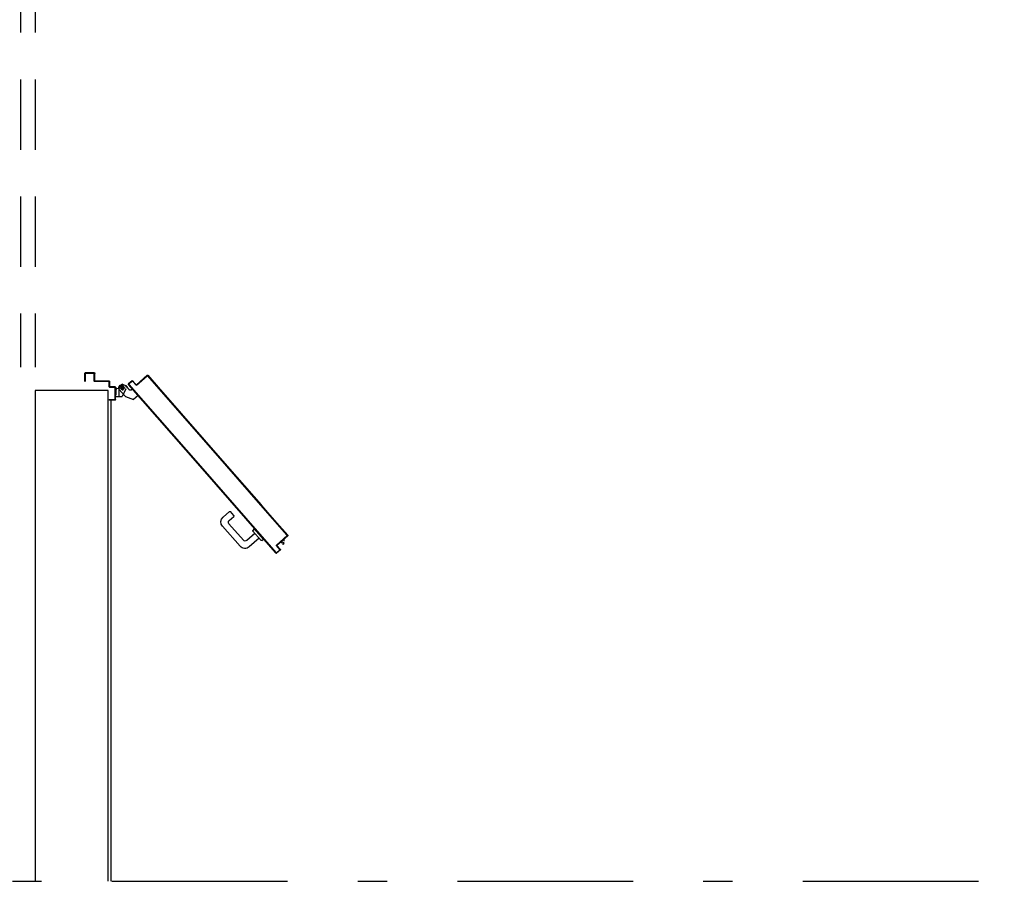
# Model space of a CAD drawing. Units: millimetres. Extents: x -7449 to -7264, y -13379 to -13282.
# Drawn here: x -7444 to -7441, y -13379 to -13376 of the extents above; entities that cross this region are included whole.
import ezdxf

# ---------------------------------------------------------------- set-up
doc = ezdxf.new("R2010")
doc.units = ezdxf.units.MM
doc.header["$LTSCALE"] = 2
for name, pattern in [('LINEA-PUNTO', [1, 0.5, -0.25, 0, -0.25]), ('LINEA15', [0.2, 0.12, -0.08]), ('LINEA8', [0.59, 0.3, -0.12, 0.05, -0.12]), ('TRATTEGGIATA', [0.2, 0.1, -0.1])]:
    doc.linetypes.add(name, pattern=pattern)
for name, color, linetype in [('03-MURATURE', 7, 'Continuous'), ('ANTIPANICO', 2, 'Continuous'), ('BLOCCO_TITOLO', 7, 'Continuous'), ('INTONACO', 9, 'Continuous'), ('LAYER01', 7, 'Continuous'), ('MANIGLIA', 5, 'Continuous'), ('MURICA', 4, 'Continuous'), ('PORTA', 1, 'Continuous'), ('PROIEZIONI', 7, 'Continuous')]:
    doc.layers.add(name, color=color, linetype=linetype)

# ---------------------------------------------------------------- blocks, each defined once
blk = doc.blocks.new('A$C055925A9')
at = {"layer": 'BLOCCO_TITOLO', "color": 7, "linetype": 'TRATTEGGIATA'}
for p, q in [((2380.1, 651.9), (2375.1, 641.9)), ((2379.1, 651.9), (2384.1, 654.9)), ((2379.1, 642.9), (2398.1, 642.9)), ((2384.1, 654.9), (2417.1, 654.9)), ((2388.1, 649.9), (2388.1, 634.9)), ((2381.1, 631.8), (2388.6, 625.2)), ((2394.6, 619.9), (2387.1, 626.5)), ((2392.6, 608.5), (2395.2, 611.5)), ((2392.6, 608.5), (2414.5, 589.4)), ((2417.9, 632.8), (2428.2, 605.2)), ((2414.5, 589.4), (2428.2, 605.2))]:
    blk.add_line(p, q, dxfattribs=at)
at = {"layer": 'BLOCCO_TITOLO', "color": 7, "linetype": 'Continuous'}
for p, q in [((2916.7, 104.3), (2902.2, 87.8)), ((2914, 101.3), (2918.2, 97.6)), ((2916.7, 104.3), (2916.4, 104.5)), ((2912.4, 90.9), (2904.8, 90.8)), ((2912, 99), (2916.3, 95.3)), ((2921.1, 91.1), (2915.2, 91)), ((2917.8, 94), (2921.1, 91.1)), ((2919.8, 96.2), (2923, 93.4)), ((2923, 93.4), (2921.1, 91.1))]:
    blk.add_line(p, q, dxfattribs=at)
at = {"layer": 'BLOCCO_TITOLO', "color": 7, "linetype": 'TRATTEGGIATA'}
blk.add_circle((2388.1, 642.9), 6, dxfattribs=at)
blk.add_arc((2390.7, 615.4), 6, 318.7979, 48.7979, dxfattribs=at)
at = {"layer": 'LAYER01', "color": 7, "linetype": 'Continuous'}
for p, q in [((2337.2, 739), (2337.2, 770)), ((2339.2, 772), (2367.2, 772)), ((2339.2, 741), (2339.2, 768)), ((2341.2, 770), (2367.2, 770)), ((2337.1, 739), (2337.2, 739)), ((2339.2, 736.9), (2339.2, 737)), ((2363.2, 737), (2339.2, 737)), ((2365.2, 739), (2341.2, 739)), ((2365.2, 688), (2365.2, 735)), ((2367.2, 690), (2367.2, 737)), ((2383.2, 686), (2367.2, 686)), ((2385.2, 688), (2369.2, 688)), ((2385.2, 668), (2385.2, 684)), ((2387.2, 670), (2387.2, 686)), ((2430.2, 688), (2428.2, 688)), ((2430.2, 688), (2428.2, 688)), ((2428.2, 688), (2428.2, 670)), ((2430.2, 668), (2430.2, 688)), ((2387.3, 655.6), (2376.1, 642.8)), ((2376.1, 642.8), (2380.3, 632.4)), ((2386.1, 655.9), (2386.1, 656)), ((2386.1, 655.9), (2386.1, 656)), ((2387.1, 665.9), (2413.1, 665.9)), ((2387.2, 665.9), (2387.1, 665.9)), ((2428.2, 666), (2387.2, 666)), ((2426.2, 668), (2389.2, 668)), ((2392.1, 665.8), (2392.1, 661.9)), ((2392.2, 661.9), (2392.1, 661.9)), ((2392.2, 661.9), (2392.1, 661.9)), ((2392.1, 631), (2418.1, 644)), ((2392.1, 630.9), (2418.1, 643.9)), ((2392.2, 665.8), (2392.2, 661.9)), ((2393.1, 654.6), (2417.9, 632.8)), ((2413.2, 665.9), (2413.1, 665.9)), ((2418.1, 665.8), (2418.1, 643.9)), ((2418.1, 644), (2418.1, 643.9)), ((2418.2, 643.9), (2418.1, 643.9)), ((2418.2, 665.8), (2418.2, 643.9)), ((2381, 631.7), (2388.6, 625.1)), ((2381.1, 631.8), (2388.6, 625.2)), ((2394.6, 619.9), (2387.1, 626.5)), ((2394.6, 620), (2387.1, 626.5)), ((2392.1, 630.9), (2392.1, 631)), ((2392.1, 631), (2392.1, 630.9)), ((2392.6, 608.6), (2395.1, 611.5)), ((2392.6, 608.6), (2414.5, 589.5)), ((2392.6, 608.6), (2392.7, 608.5)), ((2392.6, 608.6), (2392.6, 608.5)), ((2392.6, 608.5), (2414.4, 589.4)), ((2392.7, 608.5), (2395.2, 611.4)), ((2395.1, 611.5), (2395.2, 611.4)), ((2395.2, 611.4), (2395.1, 611.5)), ((2417.9, 632.8), (2428.2, 605.2)), ((2414.4, 589.4), (2428.2, 605.2)), ((2414.5, 589.5), (2414.4, 589.4)), ((2414.4, 589.4), (2414.5, 589.4)), ((2414.5, 589.4), (2428.2, 605.1))]:
    blk.add_line(p, q, dxfattribs=at)
at = {"layer": 'LAYER01', "color": 7, "linetype": 'LINEA-PUNTO'}
for p, q in [((2395.1, 642.9), (2380.1, 642.9)), ((2388.1, 651.9), (2388.1, 632.9))]:
    blk.add_line(p, q, dxfattribs=at)
at = {"layer": 'LAYER01', "color": 7, "linetype": 'Continuous'}
blk.add_circle((2388.1, 642.9), 6, dxfattribs=at)
for centre, radius, start, end in [((2339.2, 770), 2, 90, 180), ((2341.2, 768), 2, 90, 180), ((2341.2, 741), 2, 180, 270), ((2339.2, 739), 2.05, 180, 270), ((2339.2, 739), 1.95, 180, 270), ((2363.2, 735), 2, 0, 90), ((2365.2, 737), 2, 0, 90), ((2367.2, 688), 2, 180, 270), ((2369.2, 690), 2, 180, 270), ((2383.2, 684), 2, 0, 90), ((2385.2, 686), 2, 0, 90), ((2387.2, 668), 2, 180, 270), ((2386.1, 661.9), 5.95, 270, 0), ((2386.1, 661.9), 6.05, 270, 0), ((2389.2, 670), 2, 180, 270), ((2426.2, 670), 2, 270, 0), ((2428.2, 668), 2, 270, 0), ((2390.7, 615.4), 6.05, 318.7979, 48.7979), ((2390.7, 615.4), 5.95, 318.7979, 48.7979)]:
    blk.add_arc(centre, radius, start, end, dxfattribs=at)
for points in [[(2392.2, 665.8), (2392.2, 661.9), (2392.1, 665.8), (2392.1, 661.9)], [(2392.1, 631), (2418.1, 644), (2392.1, 630.9), (2418.1, 643.9)], [(2418.2, 665.8), (2418.2, 643.9), (2418.1, 665.8), (2418.1, 643.9)], [(2381.1, 631.8), (2388.6, 625.2), (2381, 631.7), (2388.6, 625.1)], [(2394.6, 619.9), (2387.1, 626.5), (2394.6, 620), (2387.1, 626.5)], [(2392.6, 608.6), (2395.1, 611.5), (2392.7, 608.5), (2395.2, 611.4)], [(2414.4, 589.4), (2428.2, 605.2), (2414.5, 589.4), (2428.2, 605.1)]]:
    blk.add_solid(points, dxfattribs=at)
at = {"layer": 'MANIGLIA'}
for p, q in [((2830.1, 298.7), (2811, 276.9)), ((2824.7, 262.2), (2811.2, 274.1)), ((2841.4, 278.2), (2827.6, 262.4)), ((2909.1, 229.6), (2852.7, 279)), ((2929.6, 240.9), (2861.2, 300.8)), ((2885.5, 190.5), (2909.9, 218.3)), ((2896.8, 203.4), (2885.5, 190.4)), ((2902, 176), (2931.7, 209.8)), ((2875.2, 196.8), (2870.5, 191.6)), ((2905.1, 161.3), (2870.5, 191.6)), ((2909.6, 169.4), (2878, 197)), ((2909.8, 166.5), (2905.1, 161.3))]:
    blk.add_line(p, q, dxfattribs=at)
for centre, radius, start, end in [((2846.7, 284.3), 22, 48.7979, 138.7979), ((2812.5, 275.6), 2, 138.7979, 228.7979), ((2847.4, 273), 8, 48.7979, 138.7979), ((2826.1, 263.8), 2, 228.7979, 318.7979), ((2915.1, 224.3), 22, 318.7979, 48.7979), ((2903.8, 223.6), 8, 318.7979, 48.7979), ((2876.7, 195.5), 2, 48.7979, 138.7979), ((2908.3, 167.9), 2, 318.7979, 48.7979)]:
    blk.add_arc(centre, radius, start, end, dxfattribs=at)
at = {"layer": 'PORTA'}
for p, q in [((2364.1, 609.5), (2375.3, 622.2)), ((2364.1, 609.5), (2364.2, 609.4)), ((2364.1, 609.5), (2364.2, 609.4)), ((2364.2, 609.4), (2375.4, 622.2)), ((2377.7, 596.1), (2364.2, 608)), ((2377.8, 596.2), (2364.2, 608)), ((2364.2, 608), (2364.2, 608)), ((2364.2, 608), (2364.2, 608)), ((2364.3, 609.5), (2365.5, 609.6)), ((2365.6, 608), (2364.4, 607.9)), ((2375.4, 620.8), (2365.5, 609.5)), ((2365.5, 609.5), (2365.6, 609.5)), ((2365.6, 609.5), (2365.5, 609.5)), ((2375.4, 620.8), (2365.6, 609.5)), ((2365.6, 608.1), (2379.1, 596.2)), ((2365.6, 608.1), (2365.7, 608.1)), ((2365.7, 608.1), (2365.6, 608.1)), ((2365.7, 608.1), (2379.2, 596.3)), ((2367, 611.3), (2365.8, 611.2)), ((2366.1, 606.4), (2367.4, 606.5)), ((2367.2, 612.9), (2368.5, 613)), ((2370, 614.7), (2368.7, 614.6)), ((2370.2, 616.2), (2371.5, 616.3)), ((2372.9, 618), (2371.7, 617.9)), ((2373.2, 619.6), (2374.4, 619.7)), ((2377.5, 621.5), (2374.6, 621.3)), ((2375.3, 622.2), (2375.4, 622.2)), ((2375.3, 622.2), (2375.4, 622.2)), ((2375.4, 620.8), (2375.4, 620.8)), ((2375.4, 620.8), (2375.4, 620.8)), ((2376.7, 622.3), (2656.1, 377.7)), ((2376.8, 622.3), (2376.7, 622.3)), ((2376.8, 622.3), (2376.7, 622.3)), ((2376.8, 620.9), (2376.9, 620.9)), ((2376.9, 620.9), (2376.8, 620.9)), ((2378, 620), (2379.2, 620)), ((2380.9, 618.5), (2379.7, 618.5)), ((2381.3, 617), (2382.6, 617.1)), ((2384.3, 615.6), (2383, 615.5)), ((2384.7, 614), (2386, 614.1)), ((2387.7, 612.6), (2386.4, 612.6)), ((2388.1, 611.1), (2389.4, 611.2)), ((2391, 609.7), (2389.8, 609.6)), ((2391.5, 608.1), (2392.8, 608.2)), ((2394.4, 606.7), (2393.2, 606.6)), ((2345.5, 557.9), (2377.8, 594.8)), ((2345.6, 557.8), (2377.9, 594.7)), ((2379.2, 594.9), (2346.9, 558)), ((2379.3, 594.8), (2347, 557.9)), ((2359.8, 572.6), (2358.5, 572.5)), ((2360, 574.2), (2361.3, 574.3)), ((2362.7, 576), (2361.4, 575.9)), ((2362.9, 577.6), (2364.2, 577.7)), ((2365.7, 579.4), (2364.4, 579.3)), ((2365.9, 580.9), (2367.2, 581)), ((2368.7, 582.7), (2367.4, 582.7)), ((2369, 605), (2367.8, 605)), ((2368.8, 584.3), (2370.1, 584.4)), ((2369.5, 603.5), (2370.7, 603.5)), ((2371.6, 586.1), (2370.3, 586)), ((2372.4, 602.1), (2371.1, 602)), ((2371.8, 587.7), (2373.1, 587.8)), ((2372.8, 600.5), (2374.1, 600.6)), ((2374.6, 589.5), (2373.3, 589.4)), ((2375.8, 599.1), (2374.5, 599)), ((2374.7, 591.1), (2376, 591.2)), ((2376.2, 597.6), (2377.5, 597.6)), ((2377.5, 592.9), (2376.2, 592.8)), ((2377.8, 596.2), (2377.7, 596.1)), ((2377.7, 596.1), (2377.8, 596.2)), ((2377.7, 594.5), (2379, 594.6)), ((2377.9, 594.7), (2377.8, 594.8)), ((2377.8, 594.8), (2377.9, 594.7)), ((2379.2, 596.2), (2377.9, 596.1)), ((2379.2, 596.3), (2379.1, 596.2)), ((2379.2, 596.3), (2379.1, 596.2)), ((2379.3, 594.8), (2379.2, 594.9)), ((2379.3, 594.8), (2379.2, 594.9)), ((2394.9, 605.1), (2396.1, 605.2)), ((2397.8, 603.8), (2396.5, 603.7)), ((2398.2, 602.2), (2399.5, 602.3)), ((2401.2, 600.8), (2399.9, 600.7)), ((2401.6, 599.2), (2402.9, 599.3)), ((2404.6, 597.8), (2403.3, 597.8)), ((2405, 596.3), (2406.2, 596.4)), ((2408, 594.9), (2406.7, 594.8)), ((2408.4, 593.3), (2409.6, 593.4)), ((2411.3, 591.9), (2410, 591.9)), ((2411.7, 590.4), (2413, 590.4)), ((2414.7, 589), (2413.4, 588.9)), ((2415.1, 587.4), (2416.4, 587.5)), ((2418.1, 586), (2416.8, 585.9)), ((2418.5, 584.4), (2419.8, 584.5)), ((2421.4, 583.1), (2420.2, 583)), ((2421.9, 581.5), (2423.1, 581.6)), ((2424.8, 580.1), (2423.6, 580)), ((2425.2, 578.5), (2426.5, 578.6)), ((2428.2, 577.1), (2426.9, 577.1)), ((2428.6, 575.6), (2429.9, 575.7)), ((2431.6, 574.2), (2430.3, 574.1)), ((2432, 572.6), (2433.3, 572.7)), ((2345.4, 557.3), (2346.7, 557.4)), ((2345.5, 557.9), (2345.6, 557.8)), ((2345.5, 557.9), (2345.6, 557.8)), ((2345.6, 556.4), (2345.7, 556.5)), ((2345.7, 556.5), (2345.6, 556.4)), ((2345.6, 556.4), (2386.3, 520.9)), ((2345.7, 556.5), (2386.3, 520.9)), ((2347.8, 555.9), (2346.5, 555.8)), ((2348, 559.1), (2346.7, 559)), ((2346.9, 558), (2347, 557.9)), ((2347, 557.9), (2346.9, 558)), ((2347.1, 556.6), (2347, 556.5)), ((2347, 556.5), (2347.1, 556.6)), ((2347, 556.5), (2656.1, 286)), ((2347.1, 556.6), (2656.1, 286.1)), ((2348.1, 560.7), (2349.4, 560.8)), ((2348.2, 554.3), (2349.5, 554.4)), ((2350.9, 562.5), (2349.6, 562.4)), ((2351.2, 552.9), (2349.9, 552.9)), ((2351.1, 564.1), (2352.4, 564.2)), ((2351.5, 551.4), (2352.8, 551.5)), ((2353.8, 565.8), (2352.6, 565.7)), ((2354.5, 550), (2353.2, 549.9)), ((2354.1, 567.5), (2355.3, 567.5)), ((2354.9, 548.4), (2356.2, 548.5)), ((2356.8, 569.2), (2355.5, 569.1)), ((2357.9, 547), (2356.6, 546.9)), ((2357, 570.8), (2358.3, 570.9)), ((2358.3, 545.5), (2359.6, 545.5)), ((2361.3, 544.1), (2360, 544)), ((2361.7, 542.5), (2363, 542.6)), ((2364.7, 541.1), (2363.4, 541)), ((2365.1, 539.5), (2366.4, 539.6)), ((2368, 538.2), (2366.7, 538.1)), ((2435, 571.2), (2433.7, 571.1)), ((2435.4, 569.7), (2436.6, 569.7)), ((2438.3, 568.3), (2437.1, 568.2)), ((2438.8, 566.7), (2440, 566.8)), ((2441.7, 565.3), (2440.4, 565.2)), ((2442.1, 563.7), (2443.4, 563.8)), ((2445.1, 562.4), (2443.8, 562.3)), ((2445.5, 560.8), (2446.8, 560.9)), ((2448.5, 559.4), (2447.2, 559.3)), ((2448.9, 557.8), (2450.1, 557.9)), ((2451.9, 556.4), (2450.6, 556.4)), ((2452.3, 554.9), (2453.5, 555)), ((2455.2, 553.5), (2454, 553.4)), ((2455.6, 551.9), (2456.9, 552)), ((2458.6, 550.5), (2457.4, 550.4)), ((2459, 549), (2460.3, 549)), ((2462, 547.6), (2460.7, 547.5)), ((2462.4, 546), (2463.7, 546.1)), ((2465.3, 544.6), (2464.1, 544.5)), ((2465.8, 543), (2467.1, 543.1)), ((2468.7, 541.7), (2467.5, 541.6)), ((2469.2, 540.1), (2470.4, 540.2)), ((2472.1, 538.7), (2470.8, 538.6)), ((2368.4, 536.6), (2369.7, 536.7)), ((2371.4, 535.2), (2370.1, 535.1)), ((2386.3, 520.9), (2656.1, 284.6)), ((2472.6, 537.1), (2473.8, 537.2)), ((2475.5, 535.7), (2474.2, 535.7)), ((2475.9, 534.2), (2477.2, 534.3)), ((2478.9, 532.8), (2477.6, 532.7)), ((2479.3, 531.2), (2480.5, 531.3)), ((2482.3, 529.8), (2481, 529.7)), ((2482.7, 528.3), (2483.9, 528.3)), ((2485.7, 526.9), (2484.4, 526.8)), ((2486.1, 525.3), (2487.3, 525.4)), ((2489, 523.9), (2487.8, 523.8)), ((2489.5, 522.3), (2490.7, 522.4)), ((2492.4, 521), (2491.1, 520.9)), ((2492.8, 519.4), (2494.1, 519.5)), ((2495.8, 518), (2494.5, 517.9)), ((2496.2, 516.4), (2497.5, 516.5)), ((2499.2, 515), (2497.9, 515)), ((2499.6, 513.5), (2500.9, 513.5)), ((2502.5, 512.1), (2501.3, 512)), ((2503, 510.5), (2504.2, 510.6)), ((2505.9, 509.1), (2504.7, 509)), ((2506.3, 507.6), (2507.6, 507.6)), ((2509.3, 506.2), (2508, 506.1)), ((2509.7, 504.6), (2511, 504.7)), ((2415.8, 495.2), (2417, 495.3)), ((2418.7, 493.8), (2417.5, 493.7)), ((2419.1, 492.2), (2420.4, 492.3)), ((2422.1, 490.8), (2420.8, 490.7)), ((2422.5, 489.3), (2423.8, 489.3)), ((2425.5, 487.9), (2424.2, 487.8)), ((2425.9, 486.3), (2427.2, 486.4)), ((2428.8, 484.9), (2427.6, 484.8)), ((2429.3, 483.3), (2430.5, 483.4)), ((2432.2, 482), (2431, 481.9)), ((2432.6, 480.4), (2433.9, 480.5)), ((2435.6, 479), (2434.3, 478.9)), ((2436, 477.4), (2437.3, 477.5)), ((2439, 476), (2437.7, 475.9)), ((2439.4, 474.5), (2440.7, 474.6)), ((2442.4, 473.1), (2441.1, 473)), ((2442.8, 471.5), (2444, 471.6)), ((2512.7, 503.2), (2511.4, 503.1)), ((2513.1, 501.6), (2514.4, 501.7)), ((2516.1, 500.2), (2514.8, 500.1)), ((2516.5, 498.7), (2517.7, 498.8)), ((2519.4, 497.3), (2518.2, 497.2)), ((2519.9, 495.7), (2521.1, 495.8)), ((2522.8, 494.3), (2521.5, 494.3)), ((2523.2, 492.8), (2524.5, 492.8)), ((2526.2, 491.4), (2524.9, 491.3)), ((2526.6, 489.8), (2527.9, 489.9)), ((2529.6, 488.4), (2528.3, 488.3)), ((2530, 486.9), (2531.2, 486.9)), ((2532.9, 485.5), (2531.7, 485.4)), ((2533.4, 483.9), (2534.6, 484)), ((2536.3, 482.5), (2535.1, 482.4)), ((2536.7, 480.9), (2538, 481)), ((2539.7, 479.5), (2538.4, 479.4)), ((2540.1, 478), (2541.4, 478.1)), ((2543.1, 476.6), (2541.8, 476.5)), ((2543.5, 475), (2544.8, 475.1)), ((2546.4, 473.6), (2545.2, 473.5)), ((2546.9, 472.1), (2548.1, 472.1)), ((2445.7, 470.1), (2444.5, 470)), ((2446.2, 468.6), (2447.4, 468.6)), ((2449.1, 467.2), (2447.8, 467.1)), ((2449.5, 465.6), (2450.8, 465.7)), ((2452.5, 464.2), (2451.2, 464.1)), ((2452.9, 462.6), (2454.2, 462.7)), ((2455.9, 461.2), (2454.6, 461.2)), ((2456.3, 459.7), (2457.6, 459.8)), ((2459.2, 458.3), (2458, 458.2)), ((2459.7, 456.7), (2460.9, 456.8)), ((2462.6, 455.3), (2461.4, 455.2)), ((2463, 453.8), (2464.3, 453.9)), ((2466, 452.4), (2464.7, 452.3)), ((2466.4, 450.8), (2467.7, 450.9)), ((2469.4, 449.4), (2468.1, 449.3)), ((2469.8, 447.9), (2471.1, 447.9)), ((2472.8, 446.4), (2471.5, 446.4)), ((2473.2, 444.9), (2474.5, 445)), ((2476.1, 443.5), (2474.9, 443.4)), ((2476.6, 441.9), (2477.9, 442)), ((2479.5, 440.5), (2478.2, 440.5)), ((2479.9, 439), (2481.2, 439.1)), ((2482.9, 437.6), (2481.6, 437.5)), ((2549.8, 470.7), (2548.6, 470.6)), ((2550.3, 469.1), (2551.5, 469.2)), ((2553.2, 467.7), (2551.9, 467.6)), ((2553.6, 466.1), (2554.9, 466.2)), ((2556.6, 464.8), (2555.3, 464.7)), ((2557, 463.2), (2558.3, 463.3)), ((2560, 461.8), (2558.7, 461.7)), ((2560.4, 460.2), (2561.6, 460.3)), ((2563.3, 458.8), (2562.1, 458.7)), ((2563.8, 457.3), (2565, 457.4)), ((2566.7, 455.9), (2565.5, 455.8)), ((2567.1, 454.3), (2568.4, 454.4)), ((2570.1, 452.9), (2568.8, 452.8)), ((2570.5, 451.4), (2571.8, 451.4)), ((2573.5, 450), (2572.2, 449.9)), ((2573.9, 448.4), (2575.2, 448.5)), ((2576.8, 447), (2575.6, 446.9)), ((2577.3, 445.4), (2578.5, 445.5)), ((2580.2, 444), (2579, 444)), ((2580.7, 442.5), (2581.9, 442.6)), ((2583.6, 441.1), (2582.3, 441)), ((2584, 439.5), (2585.3, 439.6)), ((2587, 438.1), (2585.7, 438)), ((2483.3, 436), (2484.6, 436.1)), ((2486.3, 434.6), (2485, 434.5)), ((2486.7, 433.1), (2488, 433.2)), ((2489.7, 431.7), (2488.4, 431.6)), ((2490.1, 430.1), (2491.3, 430.2)), ((2493.1, 428.7), (2491.8, 428.6)), ((2493.4, 427.2), (2494.7, 427.2)), ((2496.4, 425.7), (2495.1, 425.7)), ((2496.8, 424.2), (2498.1, 424.3)), ((2499.8, 422.8), (2498.5, 422.7)), ((2500.2, 421.2), (2501.5, 421.3)), ((2503.2, 419.8), (2501.9, 419.8)), ((2503.6, 418.3), (2504.9, 418.4)), ((2506.5, 416.9), (2505.3, 416.8)), ((2507, 415.3), (2508.3, 415.4)), ((2509.9, 413.9), (2508.6, 413.8)), ((2510.3, 412.3), (2511.6, 412.4)), ((2513.3, 411), (2512, 410.9)), ((2513.7, 409.4), (2515, 409.5)), ((2516.7, 408), (2515.4, 407.9)), ((2517.1, 406.5), (2518.4, 406.5)), ((2520.1, 405), (2518.8, 405)), ((2587.4, 436.6), (2588.7, 436.7)), ((2590.4, 435.2), (2589.1, 435.1)), ((2590.8, 433.6), (2592, 433.7)), ((2593.8, 432.2), (2592.5, 432.1)), ((2594.2, 430.7), (2595.5, 430.7)), ((2597.1, 429.3), (2595.9, 429.2)), ((2597.6, 427.7), (2598.8, 427.8)), ((2600.5, 426.3), (2599.2, 426.2)), ((2601, 424.7), (2602.2, 424.8)), ((2603.9, 423.3), (2602.6, 423.3)), ((2604.3, 421.8), (2605.6, 421.9)), ((2607.3, 420.4), (2606, 420.3)), ((2607.7, 418.8), (2609, 418.9)), ((2610.7, 417.4), (2609.4, 417.3)), ((2611.1, 415.9), (2612.3, 416)), ((2614, 414.5), (2612.8, 414.4)), ((2614.5, 412.9), (2615.7, 413)), ((2617.4, 411.5), (2616.2, 411.4)), ((2617.8, 410), (2619.1, 410)), ((2620.8, 408.5), (2619.5, 408.5)), ((2621.2, 407), (2622.5, 407.1)), ((2624.2, 405.6), (2622.9, 405.5)), ((2624.6, 404), (2625.9, 404.1)), ((2520.5, 403.5), (2521.8, 403.6)), ((2523.5, 402.1), (2522.2, 402)), ((2523.8, 400.5), (2525.1, 400.6)), ((2526.8, 399.1), (2525.5, 399.1)), ((2527.2, 397.6), (2528.5, 397.7)), ((2530.2, 396.2), (2528.9, 396.1)), ((2530.6, 394.6), (2531.9, 394.7)), ((2533.6, 393.2), (2532.3, 393.1)), ((2534, 391.6), (2535.3, 391.7)), ((2537, 390.3), (2535.7, 390.2)), ((2537.4, 388.7), (2538.7, 388.8)), ((2540.3, 387.3), (2539.1, 387.2)), ((2540.7, 385.8), (2542, 385.8)), ((2543.7, 384.3), (2542.5, 384.3)), ((2544.1, 382.8), (2545.4, 382.9)), ((2547.1, 381.4), (2545.8, 381.3)), ((2547.5, 379.8), (2548.8, 379.9)), ((2550.5, 378.4), (2549.2, 378.3)), ((2550.9, 376.9), (2552.2, 377)), ((2553.8, 375.5), (2552.6, 375.4)), ((2554.3, 373.9), (2555.5, 374)), ((2557.2, 372.5), (2555.9, 372.4)), ((2557.7, 370.9), (2558.9, 371)), ((2627.5, 402.6), (2626.3, 402.6)), ((2628, 401.1), (2629.2, 401.2)), ((2630.9, 399.7), (2629.7, 399.6)), ((2631.4, 398.1), (2632.6, 398.2)), ((2634.3, 396.7), (2633, 396.6)), ((2634.7, 395.1), (2636, 395.2)), ((2637.7, 393.8), (2636.4, 393.7)), ((2638.1, 392.2), (2639.4, 392.3)), ((2641.1, 390.8), (2639.8, 390.7)), ((2641.5, 389.3), (2642.7, 389.3)), ((2644.4, 387.8), (2643.2, 387.8)), ((2644.9, 386.3), (2646.1, 386.4)), ((2647.8, 385), (2646.6, 384.9)), ((2648.3, 383.4), (2649.5, 383.5)), ((2651.2, 382), (2649.9, 381.9)), ((2651.6, 380.5), (2652.9, 380.5)), ((2654.6, 379.1), (2653.3, 379)), ((2655, 377.5), (2656.3, 377.6)), ((2656, 376.5), (2657.3, 376.6)), ((2656.1, 377.7), (2834.2, 221.7)), ((2658, 376.1), (2656.7, 376)), ((2659, 375.1), (2657.7, 375)), ((2659.4, 373.6), (2660.6, 373.7)), ((2662.3, 372.2), (2661, 372.1)), ((2662.8, 370.6), (2664, 370.7)), ((2560.6, 369.6), (2559.3, 369.5)), ((2561, 368), (2562.3, 368.1)), ((2564, 366.6), (2562.7, 366.5)), ((2564.4, 365), (2565.7, 365.1)), ((2567.4, 363.6), (2566.1, 363.6)), ((2567.8, 362.1), (2569, 362.2)), ((2570.7, 360.7), (2569.5, 360.6)), ((2571.2, 359.1), (2572.4, 359.2)), ((2574.1, 357.7), (2572.9, 357.6)), ((2574.5, 356.2), (2575.8, 356.3)), ((2577.5, 354.8), (2576.2, 354.7)), ((2577.9, 353.2), (2579.2, 353.3)), ((2580.9, 351.8), (2579.6, 351.7)), ((2581.3, 350.2), (2582.6, 350.3)), ((2584.2, 348.9), (2583, 348.8)), ((2584.7, 347.3), (2585.9, 347.4)), ((2587.6, 345.9), (2586.4, 345.8)), ((2588.1, 344.3), (2589.3, 344.4)), ((2591, 342.9), (2589.7, 342.9)), ((2591.4, 341.4), (2592.7, 341.4)), ((2594.4, 340), (2593.1, 339.9)), ((2594.8, 338.4), (2596.1, 338.5)), ((2597.8, 337), (2596.5, 336.9)), ((2665.7, 369.2), (2664.4, 369.2)), ((2666.1, 367.7), (2667.4, 367.7)), ((2669.1, 366.3), (2667.8, 366.2)), ((2669.5, 364.7), (2670.8, 364.8)), ((2672.5, 363.3), (2671.2, 363.2)), ((2672.9, 361.8), (2674.1, 361.8)), ((2675.8, 360.4), (2674.6, 360.3)), ((2676.2, 358.8), (2677.5, 358.9)), ((2679.2, 357.4), (2678, 357.3)), ((2679.6, 355.8), (2680.9, 355.9)), ((2682.6, 354.4), (2681.3, 354.3)), ((2683, 352.9), (2684.3, 353)), ((2686, 351.5), (2684.7, 351.4)), ((2686.4, 349.9), (2687.7, 350)), ((2689.4, 348.5), (2688.1, 348.5)), ((2689.8, 347), (2691.1, 347)), ((2692.7, 345.6), (2691.5, 345.5)), ((2693.2, 344), (2694.4, 344.1)), ((2696.1, 342.6), (2694.9, 342.5)), ((2696.6, 341), (2697.8, 341.1)), ((2699.5, 339.7), (2698.2, 339.6)), ((2699.9, 338.1), (2701.2, 338.2)), ((2702.9, 336.7), (2701.6, 336.6)), ((2598.2, 335.5), (2599.4, 335.5)), ((2601.2, 334.1), (2599.9, 334)), ((2601.6, 332.5), (2602.8, 332.6)), ((2604.5, 331.1), (2603.3, 331)), ((2604.9, 329.5), (2606.2, 329.6)), ((2607.9, 328.2), (2606.6, 328.1)), ((2608.3, 326.6), (2609.6, 326.7)), ((2611.3, 325.2), (2610, 325.1)), ((2611.7, 323.6), (2613, 323.7)), ((2614.7, 322.2), (2613.4, 322.2)), ((2615.1, 320.7), (2616.4, 320.7)), ((2618, 319.3), (2616.8, 319.2)), ((2618.5, 317.7), (2619.8, 317.8)), ((2621.4, 316.3), (2620.1, 316.2)), ((2621.8, 314.8), (2623.1, 314.9)), ((2624.8, 313.4), (2623.5, 313.3)), ((2625.2, 311.8), (2626.5, 311.9)), ((2628.2, 310.4), (2626.9, 310.3)), ((2628.6, 308.8), (2629.9, 308.9)), ((2631.6, 307.4), (2630.3, 307.3)), ((2632, 305.9), (2633.2, 306)), ((2634.9, 304.5), (2633.6, 304.4)), ((2635.3, 302.9), (2636.6, 303)), ((2703.3, 335.1), (2704.6, 335.2)), ((2706.3, 333.7), (2705, 333.6)), ((2706.7, 332.2), (2707.9, 332.3)), ((2709.6, 330.8), (2708.4, 330.7)), ((2710.1, 329.2), (2711.3, 329.3)), ((2713, 327.8), (2711.8, 327.7)), ((2713.4, 326.3), (2714.7, 326.3)), ((2716.4, 324.9), (2715.1, 324.8)), ((2716.8, 323.3), (2718.1, 323.4)), ((2719.8, 321.9), (2718.5, 321.8)), ((2720.2, 320.3), (2721.5, 320.4)), ((2723.1, 319), (2721.9, 318.9)), ((2723.6, 317.4), (2724.8, 317.5)), ((2726.5, 316), (2725.3, 315.9)), ((2726.9, 314.4), (2728.2, 314.5)), ((2729.9, 313), (2728.6, 312.9)), ((2730.3, 311.5), (2731.6, 311.6)), ((2733.3, 310.1), (2732, 310)), ((2733.7, 308.5), (2735, 308.6)), ((2736.7, 307.1), (2735.4, 307)), ((2737.1, 305.6), (2738.3, 305.6)), ((2740.1, 304.1), (2738.8, 304.1)), ((2638.3, 301.5), (2637, 301.5)), ((2638.7, 300), (2640, 300)), ((2641.7, 298.6), (2640.4, 298.5)), ((2642.1, 297), (2643.4, 297.1)), ((2645.1, 295.6), (2643.8, 295.5)), ((2645.5, 293.7), (2646.8, 293.8)), ((2648.5, 292.3), (2647.2, 292.2)), ((2648.9, 290.8), (2650.2, 290.8)), ((2651.9, 289.4), (2650.6, 289.3)), ((2652.3, 287.8), (2653.6, 287.9)), ((2655.3, 286.4), (2654, 286.3)), ((2656.1, 286.1), (2788.8, 169.8)), ((2656.1, 286), (2788.8, 169.8)), ((2656.1, 284.8), (2788.2, 169.1)), ((2656.1, 284.6), (2788.1, 169)), ((2656.6, 284.3), (2657.9, 284.4)), ((2659.6, 282.9), (2658.3, 282.8)), ((2660, 281.4), (2661.3, 281.4)), ((2663, 279.9), (2661.7, 279.9)), ((2663.4, 278.4), (2664.6, 278.5)), ((2666.3, 277), (2665.1, 276.9)), ((2666.7, 275.4), (2668, 275.5)), ((2669.7, 274), (2668.4, 273.9)), ((2670.1, 272.5), (2671.4, 272.6)), ((2673.1, 271.1), (2671.8, 271)), ((2673.5, 269.5), (2674.8, 269.6)), ((2740.5, 302.6), (2741.7, 302.7)), ((2743.4, 301.2), (2742.1, 301.1)), ((2743.8, 299.6), (2745.1, 299.7)), ((2746.8, 298.3), (2745.5, 298.2)), ((2747.2, 296.7), (2748.5, 296.8)), ((2750.2, 295.3), (2748.9, 295.2)), ((2750.6, 293.7), (2751.9, 293.8)), ((2753.5, 292.3), (2752.3, 292.2)), ((2754, 290.8), (2755.2, 290.9)), ((2756.9, 289.4), (2755.7, 289.3)), ((2757.3, 287.8), (2758.6, 287.9)), ((2760.3, 286.4), (2759, 286.3)), ((2760.7, 284.9), (2762, 284.9)), ((2763.7, 283.4), (2762.4, 283.4)), ((2764.1, 281.9), (2765.4, 282)), ((2767.1, 280.5), (2765.8, 280.4)), ((2767.5, 278.9), (2768.7, 279)), ((2770.4, 277.5), (2769.2, 277.5)), ((2770.9, 276), (2772.1, 276.1)), ((2773.8, 274.6), (2772.5, 274.5)), ((2774.2, 273), (2775.5, 273.1)), ((2777.2, 271.6), (2775.9, 271.5)), ((2777.6, 270), (2778.9, 270.1)), ((2676.5, 268.1), (2675.2, 268)), ((2676.9, 266.5), (2678.2, 266.6)), ((2679.8, 265.2), (2678.6, 265.1)), ((2680.3, 263.6), (2681.5, 263.7)), ((2683.2, 262.2), (2681.9, 262.1)), ((2683.6, 260.7), (2684.9, 260.7)), ((2686.6, 259.2), (2685.3, 259.2)), ((2687, 257.7), (2688.3, 257.8)), ((2690, 256.3), (2688.7, 256.2)), ((2690.4, 254.7), (2691.7, 254.8)), ((2693.4, 253.3), (2692.1, 253.2)), ((2693.8, 251.8), (2695, 251.9)), ((2696.7, 250.4), (2695.4, 250.3)), ((2697.1, 248.8), (2698.4, 248.9)), ((2700.1, 247.4), (2698.8, 247.3)), ((2700.5, 245.8), (2701.8, 245.9)), ((2703.5, 244.5), (2702.2, 244.4)), ((2703.9, 242.9), (2705.2, 243)), ((2706.9, 241.5), (2705.6, 241.4)), ((2707.3, 239.9), (2708.6, 240)), ((2710.2, 238.5), (2709, 238.5)), ((2710.7, 237), (2711.9, 237.1)), ((2713.6, 235.6), (2712.4, 235.5)), ((2780.6, 268.7), (2779.3, 268.6)), ((2781, 267.1), (2782.2, 267.2)), ((2784, 265.7), (2782.7, 265.6)), ((2784.4, 264.2), (2785.6, 264.2)), ((2787.3, 262.7), (2786.1, 262.7)), ((2787.7, 261.2), (2789, 261.3)), ((2790.7, 259.8), (2789.5, 259.7)), ((2791.1, 258.2), (2792.4, 258.3)), ((2794.1, 256.9), (2792.8, 256.8)), ((2794.5, 255.3), (2795.8, 255.4)), ((2797.5, 253.9), (2796.2, 253.8)), ((2797.9, 252.3), (2799.2, 252.4)), ((2800.9, 250.9), (2799.6, 250.8)), ((2801.3, 249.4), (2802.6, 249.4)), ((2804.2, 248), (2803, 247.9)), ((2804.7, 246.4), (2805.9, 246.5)), ((2807.6, 245), (2806.4, 244.9)), ((2808, 243.5), (2809.3, 243.5)), ((2811, 242), (2809.7, 242)), ((2811.4, 240.5), (2812.7, 240.6)), ((2814.4, 239.1), (2813.1, 239)), ((2814.8, 237.5), (2816.1, 237.6)), ((2817.8, 236.1), (2816.5, 236)), ((2714, 234), (2715.3, 234.1)), ((2717, 232.6), (2715.7, 232.5)), ((2717.4, 231.1), (2718.7, 231.2)), ((2720.4, 229.7), (2719.1, 229.6)), ((2720.8, 228.1), (2722.1, 228.2)), ((2723.7, 226.7), (2722.5, 226.6)), ((2724.2, 225.1), (2725.4, 225.2)), ((2727.1, 223.8), (2725.9, 223.7)), ((2727.6, 222.2), (2728.8, 222.3)), ((2730.5, 220.8), (2729.2, 220.7)), ((2730.9, 219.2), (2732.2, 219.3)), ((2733.9, 217.8), (2732.6, 217.8)), ((2734.3, 216.3), (2735.6, 216.3)), ((2737.3, 214.9), (2736, 214.8)), ((2737.7, 213.3), (2739, 213.4)), ((2740.7, 211.9), (2739.4, 211.8)), ((2741.1, 210.4), (2742.4, 210.5)), ((2744.1, 209), (2742.8, 208.9)), ((2744.4, 207.4), (2745.7, 207.5)), ((2747.4, 206), (2746.1, 205.9)), ((2747.8, 204.4), (2749.1, 204.5)), ((2750.8, 203.1), (2749.5, 203)), ((2818.2, 234.6), (2819.4, 234.7)), ((2821.1, 233.2), (2819.9, 233.1)), ((2821.6, 231.6), (2822.8, 231.7)), ((2824.5, 230.2), (2823.2, 230.1)), ((2824.9, 228.6), (2826.2, 228.7)), ((2827.9, 227.3), (2826.6, 227.2)), ((2828.3, 225.7), (2829.6, 225.8)), ((2831.3, 224.3), (2830, 224.2)), ((2831.7, 222.7), (2833, 222.8)), ((2833.9, 221.3), (2833.4, 221.3)), ((2833.6, 221), (2949.5, 119.5)), ((2833.6, 220.9), (2951.7, 117.5)), ((2950.9, 119.6), (2834.2, 221.7)), ((2834.2, 220.6), (2835.4, 220.7)), ((2953.2, 117.7), (2834.3, 221.8)), ((2837.1, 219.2), (2835.8, 219.1)), ((2837.5, 217.6), (2838.8, 217.7)), ((2840.5, 216.2), (2839.2, 216.1)), ((2840.9, 214.7), (2842.2, 214.7)), ((2843.9, 213.3), (2842.6, 213.2)), ((2844.3, 211.7), (2845.6, 211.8)), ((2847.2, 210.3), (2846, 210.2)), ((2847.7, 208.7), (2848.9, 208.8)), ((2850.6, 207.3), (2849.3, 207.3)), ((2851, 205.8), (2852.3, 205.9)), ((2854, 204.4), (2852.7, 204.3)), ((2854.4, 202.8), (2855.7, 202.9)), ((2751.2, 201.5), (2752.5, 201.6)), ((2754.2, 200.1), (2752.9, 200)), ((2754.6, 198.5), (2755.9, 198.6)), ((2757.6, 197.1), (2756.3, 197.1)), ((2758, 195.6), (2759.3, 195.6)), ((2760.9, 194.2), (2759.6, 194.1)), ((2761.4, 192.6), (2762.6, 192.7)), ((2764.3, 191.2), (2763, 191.1)), ((2764.7, 189.7), (2766, 189.8)), ((2767.7, 188.3), (2766.4, 188.2)), ((2768.1, 186.7), (2769.4, 186.8)), ((2771.1, 185.3), (2769.8, 185.2)), ((2771.5, 183.7), (2772.8, 183.8)), ((2774.5, 182.3), (2773.2, 182.3)), ((2774.8, 180.8), (2776.1, 180.9)), ((2777.8, 179.4), (2776.5, 179.3)), ((2778.2, 177.8), (2779.5, 177.9)), ((2781.2, 176.4), (2779.9, 176.4)), ((2781.6, 174.9), (2782.9, 174.9)), ((2784.6, 173.5), (2783.3, 173.4)), ((2785, 171.9), (2786.3, 172)), ((2788, 170.5), (2786.7, 170.4)), ((2849.1, 115.6), (2788.1, 169)), ((2849.2, 115.7), (2788.2, 169.1)), ((2889.6, 81.5), (2788.8, 169.8)), ((2891.9, 79.6), (2788.8, 169.8)), ((2790.4, 168.3), (2789.1, 168.3)), ((2857.4, 201.4), (2856.1, 201.3)), ((2857.8, 199.9), (2859.1, 199.9)), ((2860.7, 198.5), (2859.5, 198.4)), ((2861.2, 196.9), (2862.4, 197)), ((2864.1, 195.5), (2862.9, 195.4)), ((2864.6, 193.9), (2865.8, 194)), ((2867.5, 192.6), (2866.3, 192.5)), ((2867.9, 191), (2869.2, 191.1)), ((2870.9, 189.6), (2869.6, 189.5)), ((2871.3, 188), (2872.6, 188.1)), ((2874.3, 186.6), (2873, 186.6)), ((2874.7, 185.1), (2876, 185.2)), ((2877.7, 183.7), (2876.4, 183.6)), ((2878.1, 182.1), (2879.3, 182.2)), ((2881, 180.7), (2879.8, 180.6)), ((2881.5, 179.2), (2882.7, 179.2)), ((2884.4, 177.8), (2883.1, 177.7)), ((2884.8, 176.2), (2886.1, 176.3)), ((2887.8, 174.8), (2886.5, 174.7)), ((2888.2, 173.2), (2889.5, 173.3)), ((2891.2, 171.8), (2889.9, 171.8)), ((2891.6, 170.3), (2892.9, 170.4)), ((2894.5, 168.9), (2893.3, 168.8)), ((2790.8, 166.8), (2792.1, 166.9)), ((2793.8, 165.4), (2792.5, 165.3)), ((2895, 167.3), (2896.2, 167.4)), ((2897.9, 165.9), (2896.7, 165.9)), ((2898.3, 164.4), (2899.6, 164.5)), ((2901.3, 163), (2900, 162.9)), ((2901.7, 161.4), (2903, 161.5)), ((2904.7, 160), (2903.4, 159.9)), ((2905.1, 158.5), (2906.4, 158.5)), ((2908.1, 157.1), (2906.8, 157)), ((2908.5, 155.5), (2909.7, 155.6)), ((2911.4, 154.1), (2910.2, 154)), ((2911.9, 152.5), (2913.1, 152.6)), ((2914.8, 151.1), (2913.5, 151.1)), ((2915.2, 149.6), (2916.5, 149.7)), ((2918.2, 148.2), (2916.9, 148.1)), ((2918.6, 146.6), (2919.9, 146.7)), ((2921.6, 145.2), (2920.3, 145.1)), ((2922, 143.7), (2923.3, 143.7)), ((2924.9, 142.3), (2923.7, 142.2)), ((2925.4, 140.7), (2926.6, 140.8)), ((2928.3, 139.3), (2927.1, 139.2)), ((2928.7, 137.8), (2930, 137.8)), ((2931.7, 136.4), (2930.4, 136.3)), ((2932.1, 134.8), (2933.4, 134.9)), ((2891.9, 78.1), (2849.1, 115.6)), ((2889.8, 80.1), (2849.2, 115.7)), ((2858, 109.2), (2856.7, 109.1)), ((2858.4, 107.6), (2859.7, 107.7)), ((2861.4, 106.2), (2860.1, 106.1)), ((2861.8, 104.7), (2863.1, 104.8)), ((2864.7, 103.3), (2863.5, 103.2)), ((2865.2, 101.7), (2866.4, 101.8)), ((2925.5, 116.6), (2893.2, 79.7)), ((2925.6, 116.5), (2893.3, 79.6)), ((2893.3, 78.3), (2925.6, 115.2)), ((2893.4, 78.2), (2925.7, 115.1)), ((2913.4, 101.2), (2912.2, 101.2)), ((2913.6, 102.8), (2914.9, 102.9)), ((2916.4, 104.6), (2915.1, 104.5)), ((2916.6, 106.2), (2917.9, 106.3)), ((2919.3, 108), (2918.1, 107.9)), ((2919.6, 109.6), (2920.8, 109.7)), ((2922.3, 111.4), (2921, 111.3)), ((2922.5, 113), (2923.8, 113.1)), ((2925.3, 114.8), (2924, 114.7)), ((2925.6, 116.5), (2925.5, 116.6)), ((2925.5, 116.6), (2925.6, 116.5)), ((2925.5, 116.4), (2927.1, 116.5)), ((2925.6, 115.2), (2925.7, 115.1)), ((2925.6, 115.2), (2925.7, 115.1)), ((2926.9, 116.6), (2927, 116.7)), ((2927, 116.7), (2926.9, 116.6)), ((2940.5, 104.7), (2926.9, 116.6)), ((2940.5, 104.8), (2927, 116.7)), ((2927.1, 115.3), (2927, 115.2)), ((2927.1, 115.3), (2927, 115.2)), ((2927, 115.2), (2940.6, 103.3)), ((2927.1, 115.3), (2940.6, 103.4)), ((2928.8, 115), (2927.5, 114.9)), ((2929.2, 113.4), (2930.5, 113.5)), ((2932.2, 112), (2930.9, 112)), ((2932.6, 110.5), (2933.8, 110.6)), ((2935.1, 133.4), (2933.8, 133.3)), ((2935.5, 109.1), (2934.3, 109)), ((2935.5, 131.8), (2936.8, 131.9)), ((2936, 107.5), (2937.2, 107.6)), ((2938.5, 130.4), (2937.2, 130.4)), ((2938.9, 106.1), (2937.6, 106)), ((2938.9, 128.9), (2940.1, 129)), ((2939.3, 104.6), (2940.6, 104.6)), ((2940.5, 104.7), (2940.5, 104.8)), ((2940.5, 104.7), (2940.5, 104.8)), ((2941.8, 127.5), (2940.6, 127.4)), ((2940.6, 103.4), (2940.6, 103.3)), ((2940.6, 103.3), (2940.6, 103.4)), ((2941.8, 104.7), (2943.1, 104.8)), ((2951.8, 116.2), (2941.9, 104.9)), ((2942, 104.8), (2941.9, 104.9)), ((2942, 104.8), (2941.9, 104.9)), ((2942, 103.5), (2953.2, 116.3)), ((2951.8, 116.1), (2942, 104.8)), ((2942, 103.5), (2942.1, 103.4)), ((2942.1, 103.4), (2942, 103.5)), ((2942.1, 103.4), (2953.3, 116.2)), ((2942.1, 103.4), (2953.3, 116.2)), ((2942.3, 125.9), (2943.5, 126)), ((2944.6, 106.5), (2943.3, 106.4)), ((2945.2, 124.5), (2943.9, 124.4)), ((2944.8, 108.1), (2946.1, 108.2)), ((2945.6, 123), (2946.9, 123)), ((2947.6, 109.9), (2946.3, 109.8)), ((2947.8, 111.5), (2949.1, 111.6)), ((2950.5, 113.3), (2949.3, 113.2)), ((2950.8, 119.6), (2949.5, 119.6)), ((2950.7, 114.9), (2952, 114.9)), ((2951.2, 118.1), (2952.5, 118.2)), ((2951.7, 117.6), (2951.7, 117.5)), ((2951.7, 117.6), (2951.7, 117.5)), ((2951.8, 116.1), (2951.8, 116.2)), ((2951.8, 116.1), (2951.8, 116.2)), ((2953.4, 116.6), (2952.1, 116.5)), ((2953.1, 117.6), (2953.2, 117.7)), ((2953.2, 117.7), (2953.1, 117.6)), ((2953.2, 116.3), (2953.3, 116.2)), ((2953.3, 116.2), (2953.2, 116.3)), ((2868.1, 100.3), (2866.8, 100.2)), ((2868.5, 98.8), (2869.8, 98.8)), ((2871.5, 97.4), (2870.2, 97.3)), ((2871.9, 95.8), (2873.2, 95.9)), ((2874.9, 94.4), (2873.6, 94.3)), ((2875.3, 92.8), (2876.6, 92.9)), ((2878.3, 91.4), (2877, 91.4)), ((2878.7, 89.9), (2879.9, 90)), ((2881.6, 88.5), (2880.4, 88.4)), ((2882.1, 86.9), (2883.3, 87)), ((2885, 85.5), (2883.7, 85.4)), ((2885.4, 84), (2886.7, 84)), ((2888.4, 82.6), (2887.1, 82.5)), ((2888.8, 81), (2890.1, 81.1)), ((2891.8, 79.5), (2891.9, 79.6)), ((2891.8, 79.5), (2891.9, 79.6)), ((2891.9, 78.1), (2892, 78.2)), ((2891.9, 78.1), (2892, 78.2)), ((2893.3, 79.6), (2893.2, 79.7)), ((2893.3, 79.6), (2893.2, 79.7)), ((2893.3, 78.3), (2893.4, 78.2)), ((2893.4, 78.2), (2893.3, 78.3)), ((2895.7, 81), (2894.4, 80.9)), ((2895.9, 82.6), (2897.2, 82.7)), ((2898.6, 84.3), (2897.4, 84.3)), ((2898.9, 86), (2900.1, 86)), ((2901.6, 87.7), (2900.3, 87.6)), ((2901.8, 89.3), (2903.1, 89.4)), ((2902.2, 87.8), (2902, 88)), ((2904.6, 91.1), (2903.3, 91)), ((2904.8, 92.7), (2906, 92.8)), ((2907.5, 94.5), (2906.2, 94.4)), ((2907.7, 96.1), (2909, 96.2)), ((2910.5, 97.9), (2909.2, 97.8)), ((2910.7, 99.5), (2912, 99.6))]:
    blk.add_line(p, q, dxfattribs=at)
for points in [[(2656.1, 377.7), (2376.7, 622.3, 0.414214), (2375.4, 622.2), (2364.2, 609.4, 0.414214), (2364.2, 608), (2377.8, 596.2, -0.414214), (2377.9, 594.7), (2345.6, 557.8, 0.414214), (2345.7, 556.5), (2386.3, 520.9), (2656.1, 284.8)], [(2656.1, 286), (2347, 556.5, -0.414214), (2346.9, 558), (2379.2, 594.9, 0.414214), (2379.1, 596.2), (2365.6, 608.1, -0.414214), (2365.5, 609.5), (2375.4, 620.8, -0.414214), (2376.9, 620.9), (2656.1, 376.5)], [(2836.4, 219.8), (2953.1, 117.6, -0.414214), (2953.2, 116.3), (2942, 103.5, -0.414214), (2940.6, 103.4), (2927.1, 115.3, 0.414214), (2925.6, 115.2), (2893.3, 78.3, -0.414214), (2892, 78.2), (2851.4, 113.8), (2790.4, 167.2)], [(2791, 167.8), (2891.8, 79.5, 0.414214), (2893.3, 79.6), (2925.6, 116.5, -0.414214), (2926.9, 116.6), (2940.5, 104.7, 0.414214), (2942, 104.8), (2951.8, 116.1, 0.414214), (2951.7, 117.6), (2835.8, 219.1)]]:
    blk.add_lwpolyline(points, format="xyb", dxfattribs=at)
for points in [[(2834.2, 221.7), (2656.1, 377.7)], [(2656.1, 376.5), (2833.6, 221)], [(2788.8, 169.8), (2656.1, 286)], [(2656.1, 284.8), (2788.2, 169.1)]]:
    blk.add_lwpolyline(points, dxfattribs=at)
for centre, radius, start, end in [((2364.9, 608.8), 1.05, 138.7979, 228.7979), ((2364.9, 608.8), 0.95, 138.7979, 228.7979), ((2366.3, 608.9), 1.05, 138.7979, 228.7979), ((2366.3, 608.9), 0.95, 138.7979, 228.7979), ((2376.1, 621.6), 1.05, 48.7979, 138.7979), ((2376.1, 621.6), 0.95, 48.7979, 138.7979), ((2376.2, 620.1), 1.05, 48.7979, 138.7979), ((2376.2, 620.1), 0.95, 48.7979, 138.7979), ((2377.1, 595.4), 0.95, 318.7979, 48.7979), ((2377.1, 595.4), 1.05, 318.7979, 48.7979), ((2378.5, 595.5), 0.95, 318.7979, 48.7979), ((2378.5, 595.5), 1.05, 318.7979, 48.7979), ((2346.3, 557.2), 1.05, 138.7979, 228.7979), ((2346.3, 557.2), 0.95, 138.7979, 228.7979), ((2347.7, 557.3), 1.05, 138.7979, 228.7979), ((2347.7, 557.3), 0.95, 138.7979, 228.7979), ((2926.3, 115.9), 1.05, 48.7979, 138.7979), ((2926.3, 115.9), 0.95, 48.7979, 138.7979), ((2926.4, 114.5), 1.05, 48.7979, 138.7979), ((2926.4, 114.5), 0.95, 48.7979, 138.7979), ((2941.2, 105.5), 0.95, 228.7979, 318.7979), ((2941.2, 105.5), 1.05, 228.7979, 318.7979), ((2941.3, 104.1), 0.95, 228.7979, 318.7979), ((2941.3, 104.1), 1.05, 228.7979, 318.7979), ((2951.1, 116.8), 1.05, 318.7979, 48.7979), ((2951.1, 116.8), 0.95, 318.7979, 48.7979), ((2952.5, 116.9), 0.95, 318.7979, 48.7979), ((2952.5, 116.9), 1.05, 318.7979, 48.7979), ((2892.5, 80.3), 1.05, 228.7979, 318.7979), ((2892.5, 80.3), 0.95, 228.7979, 318.7979), ((2892.6, 78.9), 1.05, 228.7979, 318.7979), ((2892.6, 78.9), 0.95, 228.7979, 318.7979)]:
    blk.add_arc(centre, radius, start, end, dxfattribs=at)
for points in [[(2364.1, 609.5), (2375.3, 622.2), (2364.2, 609.4), (2375.4, 622.2)], [(2377.7, 596.1), (2364.2, 608), (2377.8, 596.2), (2364.2, 608)], [(2375.4, 620.8), (2365.6, 609.5), (2375.4, 620.8), (2365.5, 609.5)], [(2365.7, 608.1), (2379.2, 596.3), (2365.6, 608.1), (2379.1, 596.2)], [(2345.5, 557.9), (2377.8, 594.8), (2345.6, 557.8), (2377.9, 594.7)], [(2379.3, 594.8), (2347, 557.9), (2379.2, 594.9), (2346.9, 558)], [(2345.7, 556.5), (2386.3, 520.9), (2345.6, 556.4), (2386.3, 520.9)], [(2891.9, 78.1), (2849.1, 115.6), (2892, 78.2), (2849.2, 115.7)], [(2925.6, 116.5), (2893.3, 79.6), (2925.5, 116.6), (2893.2, 79.7)], [(2893.3, 78.3), (2925.6, 115.2), (2893.4, 78.2), (2925.7, 115.1)], [(2940.5, 104.7), (2926.9, 116.6), (2940.5, 104.8), (2927, 116.7)], [(2927.1, 115.3), (2940.6, 103.4), (2927, 115.2), (2940.6, 103.3)], [(2951.8, 116.1), (2942, 104.8), (2951.8, 116.2), (2941.9, 104.9)], [(2942, 103.5), (2953.2, 116.3), (2942.1, 103.4), (2953.3, 116.2)]]:
    blk.add_solid(points, dxfattribs=at)

msp = doc.modelspace()

# ---------------------------------------------------------------- linework, layer by layer
at = {"layer": '03-MURATURE', "linetype": 'LINEA8'}
msp.add_line((-7448.4236, -13378.7802), (-7367.7929, -13378.7802), dxfattribs=at)
at = {"layer": 'INTONACO', "linetype": 'Continuous'}
msp.add_line((-7443.7059, -13378.7802), (-7443.7059, -13377.1365), dxfattribs=at)
at = {"layer": 'MURICA', "linetype": 'Continuous'}
for p, q in [((-7443.7159, -13377.104), (-7443.9659, -13377.104)), ((-7443.9659, -13377.104), (-7443.9659, -13378.7802)), ((-7443.7159, -13378.7802), (-7443.7159, -13377.104))]:
    msp.add_line(p, q, dxfattribs=at)
at = {"layer": 'PROIEZIONI', "linetype": 'LINEA15'}
for p, q in [((-7444.0159, -13375.2415), (-7444.0159, -13377.0246)), ((-7443.9659, -13375.2415), (-7443.9659, -13377.0246))]:
    msp.add_line(p, q, dxfattribs=at)

# ---------------------------------------------------------------- block references
at = {"layer": 'ANTIPANICO', "color": 2, "xscale": -0.001000000000203727, "yscale": 0.001000000000203727, "zscale": 0.0009999999999998899, "rotation": 90}
msp.add_blockref('A$C055925A9', (-7443.0249, -13374.7064), dxfattribs=at)

doc.saveas('drawing.dxf')
